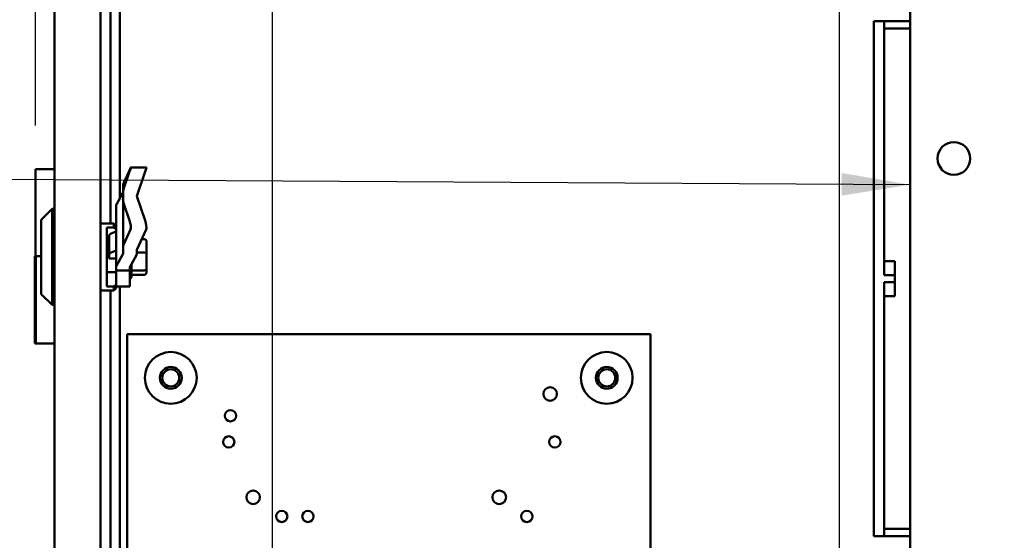
# Model space of a CAD drawing. Units: inches. Extents: x 2 to 261, y -4 to 78.
# Drawn here: x 72 to 78, y 53 to 56 of the extents above; entities that cross this region are included whole.
import ezdxf

# ---------------------------------------------------------------- set-up
doc = ezdxf.new("R2010")
doc.units = ezdxf.units.IN
doc.header["$LTSCALE"] = 4
doc.header["$MEASUREMENT"] = 0
for name, color, linetype, lineweight in [('Dimension (ANSI)', 7, 'Continuous', 25), ('Symbol (ANSI)', 7, 'Continuous', 25), ('Visible (ANSI)', 7, 'Continuous', 50)]:
    doc.layers.add(name, color=color, linetype=linetype, lineweight=lineweight)
doc.styles.add('Note Text (ANSI)', font='tahoma.ttf')
doc.dimstyles.new('Default (ANSI)', dxfattribs={"dimscale": 4, "dimtxt": 0.12, "dimasz": 0.098425, "dimexe": 0.125, "dimexo": 0.0625, "dimgap": 0.031496, "dimtad": 0, "dimtih": 1, "dimtoh": 1, "dimrnd": 1e-08, "dimzin": 0, "dimdsep": 46, "dimtxsty": 'Note Text (ANSI)', "dimcen": 0.09, "dimdle": 0.393701, "dimclrd": 256, "dimclre": 256, "dimclrt": 256, "dimadec": 0, "dimazin": 1, "dimtfac": 1, "dimtofl": 0, "dimtmove": 0, "dimatfit": 3, "dimfxl": 1, "dimtolj": 1, "dimtzin": 4, "dimlwd": -1, "dimlwe": -1, "dimarcsym": 0})
doc.dimstyles.new('Default (ANSI)$7', dxfattribs={"dimscale": 4, "dimtxt": 0.12, "dimasz": 0.098425, "dimexe": 0.125, "dimexo": 0.0625, "dimgap": 0.031496, "dimtad": 0, "dimtih": 1, "dimtoh": 1, "dimrnd": 1e-08, "dimzin": 0, "dimdsep": 46, "dimtxsty": 'Note Text (ANSI)', "dimcen": 0.09, "dimdle": 0.393701, "dimclrd": 256, "dimclre": 256, "dimclrt": 256, "dimadec": 0, "dimazin": 1, "dimtfac": 1, "dimtofl": 0, "dimtmove": 0, "dimatfit": 3, "dimfxl": 1, "dimtolj": 1, "dimtzin": 4, "dimlwd": -1, "dimlwe": -1, "dimarcsym": 0})

# ---------------------------------------------------------------- blocks, each defined once
blk = doc.blocks.new('*D42')
at = {"layer": 'Defpoints', "color": 0, "transparency": 16777216}
for p in [(76.9077, 57.8858), (73.6577, 42.1378), (76.9077, 42.1378)]:
    blk.add_point(p, dxfattribs=at)
at = {"layer": 'Dimension (ANSI)', "transparency": 16777216}
for p, q in [((73.6577, 42.3878), (73.6577, 58.3858)), ((76.9077, 42.3878), (76.9077, 58.3858)), ((74.0514, 57.8858), (74.5433, 57.8858)), ((76.514, 57.8858), (76.0222, 57.8858))]:
    blk.add_line(p, q, dxfattribs=at)
for points in [[(74.0514, 57.9515), (74.0514, 57.8202), (73.6577, 57.8858)], [(76.514, 57.9515), (76.514, 57.8202), (76.9077, 57.8858)]]:
    blk.add_solid(points, dxfattribs=at)
at = {"layer": 'Dimension (ANSI)', "transparency": 16777216, "insert": (74.6693, 58.1357), "char_height": 0.48, "attachment_point": 1, "style": 'Note Text (ANSI)'}
blk.add_mtext('\\A1;6.50', dxfattribs=at)
blk = doc.blocks.new('*D44')
at = {"layer": 'Defpoints', "color": 0, "transparency": 16777216}
for p in [(73.6577, 57.8858), (72.4063, 56.8843), (73.6577, 42.1378)]:
    blk.add_point(p, dxfattribs=at)
at = {"layer": 'Dimension (ANSI)', "transparency": 16777216}
for p, q in [((72.4063, 57.1343), (72.4063, 58.3858)), ((73.6577, 42.3878), (73.6577, 58.3858)), ((72.4063, 57.8858), (71.8036, 57.8858)), ((73.264, 57.8858), (72.8, 57.8858))]:
    blk.add_line(p, q, dxfattribs=at)
for points in [[(72.8, 57.9515), (72.8, 57.8202), (72.4063, 57.8858)], [(73.264, 57.9515), (73.264, 57.8202), (73.6577, 57.8858)]]:
    blk.add_solid(points, dxfattribs=at)
at = {"layer": 'Dimension (ANSI)', "transparency": 16777216, "insert": (70.4584, 58.1358), "char_height": 0.48, "attachment_point": 1, "style": 'Note Text (ANSI)'}
blk.add_mtext('\\A1;2.50', dxfattribs=at)
blk = doc.blocks.new('*D50')
at = {"layer": 'Defpoints', "color": 0, "transparency": 16777216}
for p in [(82.3561, 57.0199), (76.9077, 42.1378), (83.4306, 42.1378)]:
    blk.add_point(p, dxfattribs=at)
at = {"layer": 'Dimension (ANSI)', "transparency": 16777216}
for p, q in [((82.6061, 57.0199), (83.9306, 57.0199)), ((83.4306, 56.6262), (83.4306, 49.9549)), ((83.4306, 42.5315), (83.4306, 49.2029)), ((77.1577, 42.1378), (83.9306, 42.1378))]:
    blk.add_line(p, q, dxfattribs=at)
for points in [[(83.3649, 56.6262), (83.4962, 56.6262), (83.4306, 57.0199)], [(83.3649, 42.5315), (83.4962, 42.5315), (83.4306, 42.1378)]]:
    blk.add_solid(points, dxfattribs=at)
at = {"layer": 'Dimension (ANSI)', "transparency": 16777216, "insert": (82.52, 49.8289), "char_height": 0.48, "attachment_point": 1, "style": 'Note Text (ANSI)'}
blk.add_mtext('\\A1; \\fTahoma|b0|i0;30.00', dxfattribs=at)
blk = doc.blocks.new('*D51')
at = {"layer": 'Defpoints', "color": 0, "transparency": 16777216}
for p in [(72.2976, 59.9194), (82.4186, 56.907), (72.2976, 55.084)]:
    blk.add_point(p, dxfattribs=at)
at = {"layer": 'Dimension (ANSI)', "transparency": 16777216}
for p, q in [((72.2976, 55.334), (72.2976, 60.4194)), ((82.4186, 57.157), (82.4186, 60.4194)), ((72.6913, 59.9194), (76.4372, 59.9194)), ((82.0249, 59.9194), (78.279, 59.9194))]:
    blk.add_line(p, q, dxfattribs=at)
for points in [[(72.6913, 59.985), (72.6913, 59.8538), (72.2976, 59.9194)], [(82.0249, 59.985), (82.0249, 59.8538), (82.4186, 59.9194)]]:
    blk.add_solid(points, dxfattribs=at)
at = {"layer": 'Dimension (ANSI)', "transparency": 16777216, "insert": (76.5631, 60.1694), "char_height": 0.48, "attachment_point": 1, "style": 'Note Text (ANSI)'}
blk.add_mtext('\\A1;20.24', dxfattribs=at)

msp = doc.modelspace()

# ---------------------------------------------------------------- linework, layer by layer
at = {"layer": 'Visible (ANSI)'}
for p, q in [((72.4063, 38.837), (72.4063, 56.8843)), ((72.6713, 56.8953), (72.6713, 22.6478)), ((72.7286, 54.7723), (72.7286, 56.907)), ((77.3141, 56.5145), (77.3141, 43.2706)), ((72.7806, 54.9137), (72.7806, 55.9905)), ((77.1051, 55.928), (77.1051, 55.9325)), ((77.1051, 55.9325), (77.1651, 55.9325)), ((77.1051, 55.2678), (77.1051, 55.928)), ((77.1651, 55.9325), (77.1651, 55.928)), ((77.1651, 55.9325), (77.3141, 55.9325)), ((77.1651, 55.928), (77.1651, 55.2678)), ((77.3141, 55.8905), (77.1651, 55.8905)), ((77.1051, 55.2678), (77.1051, 54.7211)), ((77.1651, 54.7211), (77.1651, 55.2678)), ((72.4063, 55.084), (72.2976, 55.084)), ((72.2976, 54.584), (72.2976, 55.084)), ((72.8427, 55.09), (72.8045, 55.0059)), ((72.8045, 54.9737), (72.8374, 55.0696)), ((72.9337, 55.0933), (72.8446, 55.0933)), ((72.9266, 55.0696), (72.8784, 54.9296)), ((72.7625, 54.8804), (72.7993, 54.9482)), ((72.7997, 54.9452), (72.7997, 54.9844)), ((72.7997, 54.914), (72.7997, 54.9452)), ((72.7997, 54.6322), (72.7997, 54.914)), ((72.8374, 54.7896), (72.8045, 54.8855)), ((72.8784, 54.9296), (72.9266, 54.7896)), ((72.3313, 54.7928), (72.3938, 54.8553)), ((72.3938, 54.8553), (72.3938, 54.3043)), ((72.4063, 54.8553), (72.3938, 54.8553)), ((72.7603, 54.52), (72.7603, 54.8722)), ((72.3313, 54.3668), (72.3313, 54.7928)), ((72.7478, 54.7723), (72.6713, 54.7723)), ((72.7478, 54.7481), (72.7478, 54.7723)), ((72.7603, 54.7598), (72.7478, 54.7723)), ((72.7063, 54.7481), (72.7478, 54.7481)), ((72.7063, 54.7481), (72.7063, 54.4108)), ((72.7325, 54.7143), (72.7603, 54.7253)), ((72.7478, 54.7481), (72.7603, 54.7371)), ((72.8045, 54.6537), (72.8427, 54.7378)), ((72.9319, 54.7378), (72.8784, 54.6204)), ((77.1051, 54.6864), (77.1051, 54.7211)), ((77.1651, 54.7211), (77.1651, 54.6864)), ((72.721, 54.6659), (72.7063, 54.6659)), ((72.721, 54.7032), (72.721, 54.5948)), ((72.9203, 54.6821), (72.9065, 54.6821)), ((72.9353, 54.601), (72.9353, 54.6654)), ((77.1051, 54.6864), (77.1051, 54.2237)), ((77.1651, 54.4749), (77.1651, 54.6864)), ((72.7325, 54.6059), (72.7603, 54.617)), ((72.7993, 54.5961), (72.7625, 54.5282)), ((72.7997, 54.6322), (72.7997, 54.5977)), ((72.8784, 54.5977), (72.8784, 54.6204)), ((72.9203, 54.6051), (72.8784, 54.6051)), ((72.9353, 54.5154), (72.9353, 54.601)), ((72.2936, 54.584), (72.2976, 54.584)), ((72.2936, 54.584), (72.2936, 54.084)), ((72.299, 54.584), (72.2976, 54.584)), ((72.2976, 54.584), (72.2976, 54.084)), ((72.299, 54.584), (72.3313, 54.584)), ((72.299, 54.084), (72.299, 54.584)), ((72.721, 54.57), (72.721, 54.5948)), ((72.7603, 54.57), (72.721, 54.57)), ((72.8395, 54.5216), (72.8762, 54.5895)), ((77.2251, 54.555), (77.1651, 54.555)), ((77.2251, 54.4749), (77.2251, 54.555)), ((72.7063, 54.4933), (72.7603, 54.4933)), ((72.7603, 54.52), (72.7603, 54.5029)), ((72.7603, 54.5029), (72.8391, 54.5029)), ((72.7603, 54.4703), (72.7603, 54.5029)), ((72.8391, 54.5029), (72.8391, 54.52)), ((72.8391, 54.4703), (72.8391, 54.5029)), ((72.8478, 54.537), (72.8478, 54.4655)), ((72.9203, 54.5029), (72.8478, 54.5029)), ((72.9353, 54.4941), (72.9353, 54.5154)), ((72.7603, 54.4703), (72.7603, 54.4313)), ((72.7603, 54.4313), (72.7603, 54.4218)), ((72.8391, 54.4703), (72.8391, 54.4099)), ((72.9203, 54.4775), (72.8478, 54.4775)), ((77.1651, 54.4749), (77.2251, 54.4749)), ((77.2251, 54.4351), (77.1651, 54.4351)), ((77.1651, 54.2237), (77.1651, 54.4351)), ((77.2251, 54.4749), (77.2251, 54.4351)), ((77.2251, 54.355), (77.2251, 54.4351)), ((72.7478, 54.3873), (72.6713, 54.3873)), ((72.7478, 54.4108), (72.7063, 54.4108)), ((72.7286, 47.8625), (72.7286, 54.3873)), ((72.7603, 54.4218), (72.7478, 54.4108)), ((72.7478, 54.3873), (72.7478, 54.4108)), ((72.7603, 54.3998), (72.7478, 54.3873)), ((72.7603, 54.4218), (72.7603, 54.3998)), ((72.7603, 54.4099), (72.8391, 54.4099)), ((72.7806, 47.8625), (72.7806, 54.4099)), ((72.3313, 54.3668), (72.3938, 54.3043)), ((77.2251, 54.355), (77.1651, 54.355)), ((72.4063, 54.3043), (72.3938, 54.3043)), ((77.1051, 54.189), (77.1051, 54.2237)), ((77.1651, 54.2237), (77.1651, 54.189)), ((77.1051, 54.189), (77.1051, 53.6423)), ((77.1651, 53.6423), (77.1651, 54.189)), ((72.8236, 54.136), (72.8236, 50.636)), ((75.8236, 54.136), (72.8236, 54.136)), ((75.8236, 50.636), (75.8236, 54.136)), ((72.2936, 54.084), (72.2976, 54.084)), ((72.2976, 54.084), (72.299, 54.084)), ((72.299, 54.084), (72.4063, 54.084)), ((77.1051, 52.9821), (77.1051, 53.6423)), ((77.1651, 53.6423), (77.1651, 52.9821)), ((77.1651, 53.0196), (77.3141, 53.0196)), ((77.1051, 52.9775), (77.1051, 52.9821)), ((77.1651, 52.9775), (77.1051, 52.9775)), ((77.1651, 52.9821), (77.1651, 52.9775)), ((77.3141, 52.9775), (77.1651, 52.9775))]:
    msp.add_line(p, q, dxfattribs=at)
for centre, radius in [((77.5641, 55.145), 0.0938), ((73.0736, 53.886), 0.1485), ((75.5736, 53.886), 0.1485), ((73.0736, 53.886), 0.0625), ((73.0736, 53.886), 0.049), ((75.5736, 53.886), 0.0625), ((75.5736, 53.886), 0.049), ((75.2491, 53.7935), 0.039), ((73.4158, 53.6684), 0.0325), ((73.4057, 53.5179), 0.0325), ((75.2757, 53.5179), 0.0325), ((73.5461, 53.2005), 0.039), ((74.9571, 53.2005), 0.039), ((73.7101, 53.091), 0.0325), ((73.8601, 53.091), 0.0325), ((75.1151, 53.091), 0.0325)]:
    msp.add_circle(centre, radius, dxfattribs=at)
msp.add_arc((72.8328, 54.4655), 0.015, 294.583, 0, dxfattribs=at)
for centre, major_axis, ratio, start_param, end_param in [((72.8303, 55.0539), (0.0143, 0.0394), 0.03584, 5.134498, 6.705294), ((72.9195, 55.0539), (-0.0143, -0.0394), 0.03584, 1.992905, 3.154574), ((72.8784, 54.9844), (-0.0787, 0), 0.799596, 5.934119, 6.283185), ((72.78, 54.9499), (0.0197, 0), 0.397809, 6.071072, 6.283185), ((72.8784, 54.9452), (0, -0.0833), 0.94549, 4.363323, 4.712389), ((72.8588, 54.8722), (-0.0984, 0), 0.397809, 6.071072, 6.283185), ((72.8784, 54.914), (0, -0.0833), 0.94549, 4.712389, 5.061455), ((72.8303, 54.774), (0.0093, -0.0393), 0.277436, 0.343524, 1.91432), ((72.9195, 54.774), (0.0093, -0.0393), 0.277436, 0.343524, 1.91432), ((72.7603, 54.7032), (-0.0394, 0), 0.397809, 5.497787, 6.283185), ((72.8784, 54.6322), (0.0787, 0), 0.799596, 2.792527, 3.141593), ((72.9203, 54.6654), (0, 0.0166), 0.901982, 4.712389, 6.283185), ((72.7603, 54.5948), (-0.0394, 0), 0.397809, 5.497787, 6.283185), ((72.78, 54.5977), (0.0197, 0), 0.397809, 6.071072, 6.283185), ((72.78, 54.5977), (0.0984, 0), 0.397809, 6.071072, 6.283185), ((72.9203, 54.601), (-0.015, 0), 0.274802, 3.141593, 4.712389), ((72.8588, 54.52), (-0.0984, 0), 0.397809, 6.071072, 6.283185), ((72.8588, 54.52), (-0.0197, 0), 0.397809, 6.071072, 6.283185), ((72.9203, 54.5154), (-0.015, 0), 0.833868, 1.570796, 3.141593), ((72.9203, 54.4941), (0, 0.0166), 0.901982, 3.141593, 4.712389)]:
    msp.add_ellipse(centre, major_axis=major_axis, ratio=ratio, start_param=start_param, end_param=end_param, dxfattribs=at)
for points in [[(77.1051, 55.0671), (77.105, 55.0559), (77.1051, 55.0454), (77.1051, 55.0366)], [(77.1051, 53.834), (77.105, 53.8258), (77.1051, 53.818), (77.1051, 53.8116)]]:
    msp.add_open_spline(points, degree=3, dxfattribs=at)

# ---------------------------------------------------------------- dimensions: what is measured, and where the dimension line sits
at = {"layer": 'Dimension (ANSI)'}
dim = msp.add_linear_dim(base=(72.2976, 59.9194), p1=(82.4186, 56.907), p2=(72.2976, 55.084), angle=180, dimstyle='Default (ANSI)', override={"dimgap": 0.031496, "dimtih": 0, "dimtoh": 0, "dimdec": 2, "dimlfac": 2, "dimtol": 0, "dimlim": 0, "dimtp": 0, "dimtm": 0, "dimtdec": 2, "dimatfit": 1}, dxfattribs=at)
dim.commit()
dim.dimension.update_dxf_attribs({"geometry": '*D51', "text_midpoint": (77.3581, 59.9194), "dimtype": 160})
for base, p1, p2, override, picture, middle in [((73.6577, 57.8858), (72.4063, 56.8843), (73.6577, 42.1378), {"dimgap": 0.031496, "dimtih": 0, "dimtoh": 0, "dimdec": 2, "dimlfac": 2, "dimtol": 0, "dimlim": 0, "dimtp": 0, "dimtm": 0, "dimtdec": 2, "dimatfit": 2}, '*D44', (71.068, 57.8858)), ((76.9077, 57.8858), (73.6577, 42.1378), (76.9077, 42.1378), {"dimgap": 0.031496, "dimtih": 0, "dimtoh": 0, "dimdec": 2, "dimlfac": 2, "dimtol": 0, "dimlim": 0, "dimtp": 0, "dimtm": 0, "dimtdec": 2, "dimatfit": 1}, '*D42', (75.2827, 57.8858))]:
    dim = msp.add_linear_dim(base=base, p1=p1, p2=p2, dimstyle='Default (ANSI)', override=override, dxfattribs=at)
    dim.commit()
    dim.dimension.update_dxf_attribs({"geometry": picture, "text_midpoint": middle, "dimtype": 160})
dim = msp.add_linear_dim(base=(83.4306, 42.1378), p1=(82.3561, 57.0199), p2=(76.9077, 42.1378), angle=90, text=' \\fTahoma|b0|i0;30.00', dimstyle='Default (ANSI)', override={"dimgap": 0.031496, "dimdec": 2, "dimlfac": 2, "dimtol": 0, "dimlim": 0, "dimtp": 0, "dimtm": 0, "dimtdec": 2, "dimatfit": 1}, dxfattribs=at)
dim.commit()
dim.dimension.update_dxf_attribs({"geometry": '*D50', "text_midpoint": (83.4306, 49.5789), "dimtype": 160})

# ---------------------------------------------------------------- leaders
at = {"layer": 'Symbol (ANSI)', "annotation_type": 0, "has_hookline": 1, "hookline_direction": 1, "text_width": 1.2853}
msp.add_leader([(77.3141, 54.9945), (70.906, 55.0309)], dimstyle='Default (ANSI)$7', override={"dimtad": 0}, dxfattribs=at)

doc.saveas('drawing.dxf')
